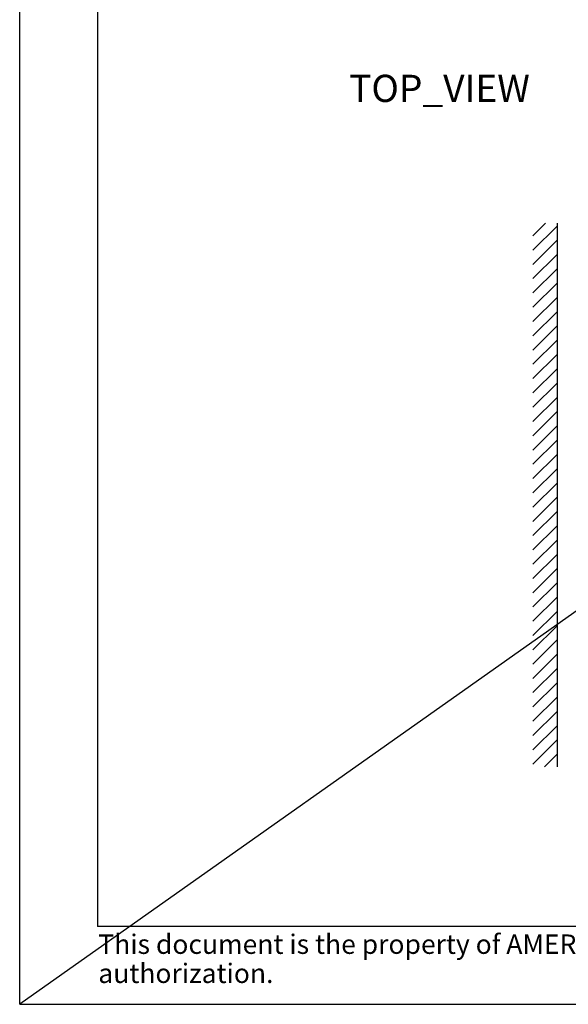
# Model space of a CAD drawing. Units: millimetres. Extents: x -158 to 1640, y -1586 to 297.
# Drawn here: x 500 to 571, y -777 to -650 of the extents above; entities that cross this region are included whole.
import ezdxf

# ---------------------------------------------------------------- set-up
doc = ezdxf.new("R2010")
doc.units = ezdxf.units.MM
doc.header["$LTSCALE"] = 23.1
doc.styles.get("Standard").update_dxf_attribs({"font": 'arial.ttf'})

# ---------------------------------------------------------------- blocks, each defined once
blk = doc.blocks.new('FIN_WALL_BWL_T_BL1', base_point=(67.59, 65.56))
at = {"color": 2, "linetype": 'Continuous'}
for p, q in [((66.03, 98.93), (67.66, 100.56)), ((66.03, 97.09), (69.13, 100.19)), ((69.14, 100.56), (69.14, 65.56)), ((66.03, 95.25), (69.13, 98.36)), ((66.03, 93.42), (69.13, 96.52)), ((66.03, 91.58), (69.13, 94.68)), ((66.03, 89.74), (69.13, 92.84)), ((66.03, 87.9), (69.13, 91.01)), ((66.03, 86.07), (69.13, 89.17)), ((66.03, 84.23), (69.13, 87.33)), ((66.03, 82.39), (69.13, 85.49)), ((66.03, 80.55), (69.13, 83.65)), ((66.03, 78.71), (69.13, 81.82)), ((66.03, 76.88), (69.13, 79.98)), ((66.03, 75.04), (69.13, 78.14)), ((66.03, 73.2), (69.13, 76.3)), ((66.03, 71.36), (69.13, 74.46)), ((66.03, 69.52), (69.13, 72.63)), ((66.03, 67.69), (69.13, 70.79)), ((66.03, 65.85), (69.13, 68.95)), ((66.03, 64.01), (69.13, 67.11)), ((66.03, 62.17), (69.13, 65.28)), ((69.14, 65.56), (69.14, 30.56)), ((66.03, 60.34), (69.13, 63.44)), ((66.03, 58.5), (69.13, 61.6)), ((66.03, 56.66), (69.13, 59.76)), ((66.03, 54.82), (69.13, 57.92)), ((66.03, 52.98), (69.13, 56.09)), ((66.03, 51.15), (69.13, 54.25)), ((66.03, 49.31), (69.13, 52.41)), ((66.03, 47.47), (69.13, 50.57)), ((66.03, 45.63), (69.13, 48.73)), ((66.03, 43.79), (69.13, 46.9)), ((66.03, 41.96), (69.13, 45.06)), ((66.03, 40.12), (69.13, 43.22)), ((66.03, 38.28), (69.13, 41.38)), ((66.03, 36.44), (69.13, 39.55)), ((66.03, 34.61), (69.13, 37.71)), ((66.03, 32.77), (69.13, 35.87)), ((66.03, 30.93), (69.13, 34.03)), ((67.5, 30.56), (69.13, 32.19))]:
    blk.add_line(p, q, dxfattribs=at)

msp = doc.modelspace()

# ---------------------------------------------------------------- linework, layer by layer
at = {"color": 7, "linetype": 'Continuous'}
for p, q in [((499.93, -777.04), (499.93, -480.04)), ((509.93, -487.04), (509.93, -767.04)), ((909.93, -767.04), (509.93, -767.04)), ((499.93, -777.04), (919.93, -777.04))]:
    msp.add_line(p, q, dxfattribs=at)
msp.add_line((919.93, -480.04), (499.93, -777.04))

# ---------------------------------------------------------------- block references
at = {"color": 2, "linetype": 'Continuous'}
msp.add_blockref('FIN_WALL_BWL_T_BL1', (567.51, -711.48), dxfattribs=at)

# ---------------------------------------------------------------- texts
at = {"color": 2, "linetype": 'Continuous', "attachment_point": 1, "line_spacing_factor": 0.9}
for s, insert, char_height, width in [('TOP_VIEW', (542.31, -657.37), 3.5, 25.2156), ('This document is the property of AMERICAN STANDARD. It can neither be reproduced, nor communicated, without their authorization.', (510.04, -768.05), 2.5, 208.197)]:
    msp.add_mtext(s, dxfattribs=dict(at, insert=insert, char_height=char_height, width=width))

doc.saveas('drawing.dxf')
